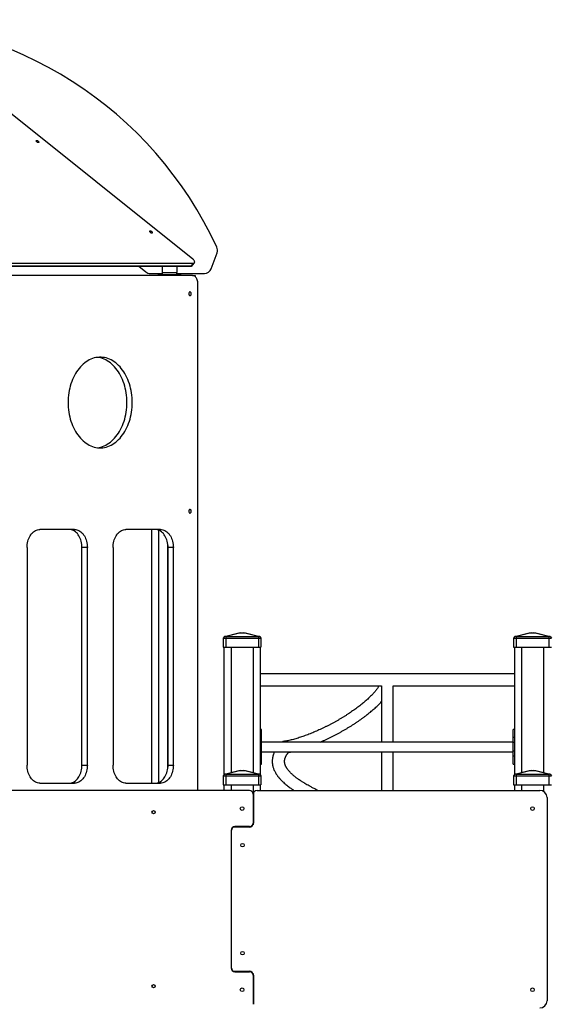
# Model space of a CAD drawing. Units: millimetres. Extents: x -7871 to 14273, y -1496 to 23123.
# Drawn here: x 5710 to 7172, y 20111 to 22827 of the extents above; entities that cross this region are included whole.
import ezdxf

# ---------------------------------------------------------------- set-up
doc = ezdxf.new("R2010")
doc.units = ezdxf.units.MM

msp = doc.modelspace()

# ---------------------------------------------------------------- linework, layer by layer
at = {"color": 7, "linetype": 'Continuous', "lineweight": 25}
for p, q in [((6186.9, 22166.3), (5651.1, 22594.7)), ((6237.5, 22139.9), (6253.6, 22184.1)), ((5644.8, 22146.8), (6180.6, 22146.8)), ((5647.1, 22148.1), (6183, 22148.1)), ((5652.4, 22154.7), (6188.3, 22154.7)), ((6038.4, 22146.8), (6057.2, 22131.3)), ((6102.7, 22146.8), (6102.7, 22129.8)), ((6142.7, 22146.8), (6142.7, 22129.8)), ((6183, 22148.1), (6188.3, 22154.7)), ((6186.1, 22149.3), (6191.4, 22155.9)), ((6186.3, 22120.8), (5677.1, 22120.8)), ((6069.9, 22126.8), (6102.7, 22126.8)), ((6092.7, 22123.8), (6152.7, 22123.8)), ((6092.7, 22120.8), (6092.7, 22123.8)), ((6102.7, 22129.8), (6142.7, 22129.8)), ((6102.7, 22129.8), (6102.7, 22123.8)), ((6142.7, 22123.8), (6142.7, 22129.8)), ((6142.7, 22126.8), (6218.7, 22126.8)), ((6152.7, 22123.8), (6152.7, 22120.8)), ((6186.3, 22120.8), (6193.7, 22120.8)), ((6193.7, 22120.8), (6193.7, 22117.8)), ((6200.4, 20700.8), (6200.4, 22100.8)), ((5861, 21420.8), (5765.5, 21420.8)), ((6097.9, 21420.8), (6002.4, 21420.8)), ((6072.7, 21420.8), (6072.7, 20720.8)), ((6118.1, 21376.7), (6118.1, 20764.8)), ((5730.2, 21370.8), (5730.2, 20770.8)), ((5896.3, 21370.8), (5881.5, 21370.8)), ((5881.5, 20770.8), (5881.5, 21370.8)), ((5896.3, 20770.8), (5896.3, 21370.8)), ((5967.1, 21370.8), (5967.1, 20770.8)), ((6133.2, 21370.8), (6118.4, 21370.8)), ((6118.4, 20770.8), (6118.4, 21370.8)), ((6133.2, 20770.8), (6133.2, 21370.8)), ((6273.7, 21125.8), (6313.8, 21135.8)), ((6318.7, 21135.8), (6278.6, 21125.8)), ((6313.8, 21135.8), (6318.7, 21135.8)), ((6318.7, 21135.8), (6326.8, 21135.8)), ((6366.9, 21125.8), (6326.8, 21135.8)), ((6326.8, 21135.8), (6331.6, 21135.8)), ((6331.6, 21135.8), (6371.7, 21125.8)), ((7073.7, 21125.8), (7113.8, 21135.8)), ((7118.7, 21135.8), (7078.6, 21125.8)), ((7113.8, 21135.8), (7118.7, 21135.8)), ((7118.7, 21135.8), (7126.8, 21135.8)), ((7166.9, 21125.8), (7126.8, 21135.8)), ((7126.8, 21135.8), (7131.6, 21135.8)), ((7131.6, 21135.8), (7171.7, 21125.8)), ((6273.7, 21125.8), (6270.7, 21120.8)), ((6270.7, 21120.8), (6277.7, 21120.8)), ((6270.7, 21120.8), (6270.7, 21095.8)), ((6273.7, 21125.8), (6273.7, 21125.8)), ((6277.7, 21125.8), (6277.7, 21120.8)), ((6277.7, 21120.8), (6277.7, 21095.8)), ((6277.7, 21120.8), (6367.7, 21120.8)), ((6278.6, 21125.8), (6366.9, 21125.8)), ((6367.7, 21125.8), (6367.7, 21120.8)), ((6367.7, 21120.8), (6367.7, 21095.8)), ((6367.7, 21120.8), (6374.7, 21120.8)), ((6371.7, 21125.8), (6374.7, 21120.8)), ((6371.7, 21125.8), (6371.7, 21125.8)), ((6374.7, 21120.8), (6374.7, 21095.8)), ((7073.7, 21125.8), (7070.7, 21120.8)), ((7070.7, 21120.8), (7077.7, 21120.8)), ((7070.7, 21120.8), (7070.7, 21095.8)), ((7073.7, 21125.8), (7073.7, 21125.8)), ((7077.7, 21125.8), (7077.7, 21120.8)), ((7077.7, 21120.8), (7167.7, 21120.8)), ((7077.7, 21120.8), (7077.7, 21095.8)), ((7078.6, 21125.8), (7166.9, 21125.8)), ((7167.7, 21125.8), (7167.7, 21120.8)), ((7167.7, 21120.8), (7174.7, 21120.8)), ((7167.7, 21120.8), (7167.7, 21095.8)), ((7171.7, 21125.8), (7174.7, 21120.8)), ((7171.7, 21125.8), (7171.7, 21125.8)), ((6270.7, 21095.8), (6277.7, 21095.8)), ((6272.7, 21095.8), (6272.7, 20744.1)), ((6277.7, 21095.8), (6367.7, 21095.8)), ((6367.7, 21095.8), (6374.7, 21095.8)), ((6372.7, 21095.8), (6372.7, 20744.1)), ((7070.7, 21095.8), (7077.7, 21095.8)), ((7072.7, 21095.8), (7072.7, 20744.1)), ((7077.7, 21095.8), (7167.7, 21095.8)), ((7167.7, 21095.8), (7174.7, 21095.8)), ((7072.7, 21022.3), (6372.7, 21022.3)), ((6372.7, 20989.3), (6706.7, 20989.3)), ((6706.7, 20989.3), (6706.7, 20834.3)), ((6738.7, 20834.3), (6738.7, 20989.3)), ((6738.7, 20989.3), (7072.7, 20989.3)), ((6375.7, 20868.8), (6372.7, 20868.8)), ((6375.7, 20846.5), (6375.7, 20868.8)), ((7072.7, 20868.8), (7069.7, 20868.8)), ((7069.7, 20846.5), (7069.7, 20868.8)), ((6372.7, 20846.5), (6375.7, 20846.5)), ((6372.7, 20832.8), (6375.7, 20832.8)), ((6375.7, 20832.8), (6375.7, 20846.5)), ((7069.7, 20834.3), (6375.7, 20834.3)), ((6375.7, 20808.8), (6375.7, 20832.8)), ((7072.7, 20846.5), (7069.7, 20846.5)), ((7069.7, 20832.8), (7069.7, 20846.5)), ((7072.7, 20832.8), (7069.7, 20832.8)), ((7069.7, 20808.8), (7069.7, 20832.8)), ((6372.7, 20808.8), (6375.7, 20808.8)), ((6375.7, 20795), (6375.7, 20808.8)), ((6375.7, 20807.3), (7069.7, 20807.3)), ((6706.7, 20807.3), (6706.7, 20700.8)), ((6738.7, 20700.8), (6738.7, 20807.3)), ((7072.7, 20808.8), (7069.7, 20808.8)), ((7069.7, 20795), (7069.7, 20808.8)), ((6372.7, 20795), (6375.7, 20795)), ((6375.7, 20772.8), (6375.7, 20795)), ((7072.7, 20795), (7069.7, 20795)), ((7069.7, 20772.8), (7069.7, 20795)), ((5881.5, 20770.8), (5896.3, 20770.8)), ((6118.4, 20770.8), (6133.2, 20770.8)), ((6273.7, 20745.8), (6313.8, 20755.8)), ((6318.7, 20755.8), (6278.6, 20745.8)), ((6313.8, 20755.8), (6318.7, 20755.8)), ((6318.7, 20755.8), (6326.8, 20755.8)), ((6366.9, 20745.8), (6326.8, 20755.8)), ((6326.8, 20755.8), (6331.6, 20755.8)), ((6331.6, 20755.8), (6371.7, 20745.8)), ((6372.7, 20772.8), (6375.7, 20772.8)), ((7069.7, 20772.8), (7072.7, 20772.8)), ((7073.7, 20745.8), (7113.8, 20755.8)), ((7118.7, 20755.8), (7078.6, 20745.8)), ((7113.8, 20755.8), (7118.7, 20755.8)), ((7118.7, 20755.8), (7126.8, 20755.8)), ((7166.9, 20745.8), (7126.8, 20755.8)), ((7126.8, 20755.8), (7131.6, 20755.8)), ((7131.6, 20755.8), (7171.7, 20745.8)), ((6273.7, 20745.8), (6270.7, 20740.8)), ((6270.7, 20740.8), (6277.7, 20740.8)), ((6270.7, 20740.8), (6270.7, 20715.8)), ((6273.7, 20745.8), (6273.7, 20745.8)), ((6277.7, 20745.8), (6277.7, 20740.8)), ((6277.7, 20740.8), (6367.7, 20740.8)), ((6277.7, 20740.8), (6277.7, 20715.8)), ((6278.6, 20745.8), (6366.9, 20745.8)), ((6367.7, 20745.8), (6367.7, 20740.8)), ((6367.7, 20740.8), (6367.7, 20715.8)), ((6367.7, 20740.8), (6374.7, 20740.8)), ((6371.7, 20745.8), (6374.7, 20740.8)), ((6371.7, 20745.8), (6371.7, 20745.8)), ((6374.7, 20740.8), (6374.7, 20715.8)), ((7073.7, 20745.8), (7070.7, 20740.8)), ((7070.7, 20740.8), (7070.7, 20715.8)), ((7070.7, 20740.8), (7077.7, 20740.8)), ((7073.7, 20745.8), (7073.7, 20745.8)), ((7077.7, 20745.8), (7077.7, 20740.8)), ((7077.7, 20740.8), (7167.7, 20740.8)), ((7077.7, 20740.8), (7077.7, 20715.8)), ((7078.6, 20745.8), (7166.9, 20745.8)), ((7167.7, 20745.8), (7167.7, 20740.8)), ((7167.7, 20740.8), (7174.7, 20740.8)), ((7167.7, 20740.8), (7167.7, 20715.8)), ((7171.7, 20745.8), (7174.7, 20740.8)), ((7171.7, 20745.8), (7171.7, 20745.8)), ((6342.7, 20700.8), (4202.7, 20700.8)), ((5765.5, 20720.8), (5861, 20720.8)), ((6002.4, 20720.8), (6097.9, 20720.8)), ((6270.7, 20715.8), (6277.7, 20715.8)), ((6272.7, 20715.8), (6272.7, 20700.8)), ((6277.7, 20715.8), (6367.7, 20715.8)), ((6363.7, 20700.8), (7142.7, 20700.8)), ((6367.7, 20715.8), (6374.7, 20715.8)), ((6372.7, 20715.8), (6372.7, 20700.8)), ((7070.7, 20715.8), (7077.7, 20715.8)), ((7072.7, 20715.8), (7072.7, 20700.8)), ((7077.7, 20715.8), (7167.7, 20715.8)), ((7167.7, 20715.8), (7174.7, 20715.8)), ((6352.7, 20690.8), (6352.7, 20610.8)), ((6353.7, 20690.8), (6353.7, 20610.8)), ((7162.7, 20680.8), (7162.7, 20120.8)), ((6292.7, 20590.8), (6292.7, 20210.8)), ((6293.7, 20210.8), (6293.7, 20590.8)), ((6342.7, 20600.8), (6302.7, 20600.8)), ((6342.7, 20599.8), (6302.7, 20599.8)), ((6302.7, 20201.8), (6342.7, 20201.8)), ((6302.7, 20200.8), (6342.7, 20200.8)), ((6352.7, 20190.8), (6352.7, 20110.8)), ((6353.7, 20190.8), (6353.7, 20110.8))]:
    msp.add_line(p, q, dxfattribs=at)
at = {"color": 8, "linetype": 'Continuous', "lineweight": 25}
for p, q in [((6092.7, 21418.9), (6092.7, 20722.7)), ((6292.7, 21095.8), (6292.7, 20750.5)), ((6352.7, 21095.8), (6352.7, 20750.5)), ((7092.7, 21095.8), (7092.7, 20750.5)), ((7152.7, 21095.8), (7152.7, 20750.5)), ((6292.7, 20715.8), (6292.7, 20700.8)), ((6352.7, 20715.8), (6352.7, 20690.8)), ((7092.7, 20715.8), (7092.7, 20700.8)), ((7152.7, 20715.8), (7152.7, 20698.1)), ((6352.7, 20610.8), (6352.7, 20606.2)), ((6352.7, 20195.4), (6352.7, 20190.8))]:
    msp.add_line(p, q, dxfattribs=at)
at = {"color": 7, "linetype": 'Continuous', "lineweight": 25, "flags": 128}
for points in [[(5757.2, 22493.9), (5758.1, 22493.8), (5759.2, 22493.4), (5760.3, 22492.7), (5761.2, 22491.9), (5762, 22491), (5762.5, 22490), (5762.8, 22489.2), (5762.7, 22488.4), (5762.3, 22487.9), (5761.6, 22487.6), (5760.7, 22487.6), (5759.7, 22487.9), (5758.6, 22488.4), (5757.6, 22489.2), (5756.7, 22490), (5756, 22491), (5755.6, 22491.9), (5755.6, 22492.7), (5755.8, 22493.4), (5756.4, 22493.8), (5757.2, 22493.9)], [(6069.6, 22244.2), (6070.6, 22244), (6071.6, 22243.6), (6072.7, 22243), (6073.7, 22242.1), (6074.4, 22241.2), (6075, 22240.3), (6075.2, 22239.4), (6075.1, 22238.6), (6074.7, 22238.1), (6074, 22237.8), (6073.1, 22237.8), (6072.1, 22238.1), (6071, 22238.6), (6070, 22239.4), (6069.1, 22240.3), (6068.4, 22241.2), (6068.1, 22242.1), (6068, 22243), (6068.2, 22243.6), (6068.8, 22244), (6069.6, 22244.2)], [(6188.3, 22154.7), (6189.5, 22154.8), (6190.6, 22155.3), (6191.4, 22155.9), (6191.9, 22156.9), (6192, 22158), (6191.9, 22159.3), (6191.4, 22160.7), (6190.7, 22162.2), (6189.6, 22163.6), (6188.3, 22165), (6186.9, 22166.3)], [(6200.4, 22100.8), (6200.3, 22103.6), (6199.8, 22106.4), (6199.1, 22109.1), (6198.2, 22111.6), (6197, 22113.9), (6195.5, 22115.9), (6193.9, 22117.6), (6192.1, 22119), (6190.2, 22120), (6188.3, 22120.6), (6186.3, 22120.8)], [(6182.7, 22070.8), (6182.6, 22072.1), (6182.2, 22073.4), (6181.6, 22074.4), (6180.8, 22075.2), (6179.9, 22075.7), (6179, 22075.8), (6178, 22075.5), (6177.2, 22074.9), (6176.4, 22073.9), (6175.9, 22072.8), (6175.7, 22071.4), (6175.7, 22070.1), (6175.9, 22068.8), (6176.4, 22067.6), (6177.2, 22066.7), (6178, 22066.1), (6179, 22065.8), (6179.9, 22065.9), (6180.8, 22066.3), (6181.6, 22067.1), (6182.2, 22068.2), (6182.6, 22069.4), (6182.7, 22070.8)], [(6020.1, 21770.8), (6020, 21777.4), (6019.6, 21784.1), (6019, 21790.7), (6018.1, 21797.2), (6017, 21803.7), (6015.6, 21810), (6014, 21816.3), (6012.2, 21822.4), (6010.1, 21828.4), (6007.9, 21834.2), (6005.4, 21839.9), (6002.7, 21845.3), (5999.7, 21850.5), (5996.7, 21855.6), (5993.4, 21860.3), (5989.9, 21864.8), (5986.3, 21869.1), (5982.5, 21873.1), (5978.6, 21876.7), (5974.5, 21880.1), (5970.4, 21883.2), (5966.1, 21885.9), (5961.7, 21888.4), (5957.2, 21890.4), (5952.7, 21892.2), (5948.1, 21893.6), (5943.4, 21894.7), (5938.8, 21895.4), (5934.1, 21895.7), (5929.4, 21895.7), (5924.7, 21895.4), (5920, 21894.7), (5915.3, 21893.6), (5910.7, 21892.2), (5906.2, 21890.4), (5901.7, 21888.4), (5897.3, 21885.9), (5893.1, 21883.2), (5888.9, 21880.1), (5884.8, 21876.7), (5880.9, 21873.1), (5877.1, 21869.1), (5873.5, 21864.8), (5870, 21860.3), (5866.8, 21855.6), (5863.7, 21850.5), (5860.8, 21845.3), (5858, 21839.9), (5855.6, 21834.2), (5853.3, 21828.4), (5851.2, 21822.4), (5849.4, 21816.3), (5847.8, 21810), (5846.4, 21803.7), (5845.3, 21797.2), (5844.4, 21790.7), (5843.8, 21784.1), (5843.4, 21777.4), (5843.3, 21770.8), (5843.4, 21764.1), (5843.8, 21757.5), (5844.4, 21750.9), (5845.3, 21744.3), (5846.4, 21737.9), (5847.8, 21731.5), (5849.4, 21725.2), (5851.2, 21719.1), (5853.3, 21713.1), (5855.6, 21707.3), (5858, 21701.7), (5860.8, 21696.2), (5863.7, 21691), (5866.8, 21686), (5870, 21681.2), (5873.5, 21676.7), (5877.1, 21672.4), (5880.9, 21668.5), (5884.8, 21664.8), (5888.9, 21661.4), (5893.1, 21658.4), (5897.3, 21655.6), (5901.7, 21653.2), (5906.2, 21651.1), (5910.7, 21649.3), (5915.3, 21647.9), (5920, 21646.9), (5924.7, 21646.2), (5929.4, 21645.8), (5934.1, 21645.8), (5938.8, 21646.2), (5943.4, 21646.9), (5948.1, 21647.9), (5952.7, 21649.3), (5957.2, 21651.1), (5961.7, 21653.2), (5966.1, 21655.6), (5970.4, 21658.4), (5974.5, 21661.4), (5978.6, 21664.8), (5982.5, 21668.5), (5986.3, 21672.4), (5989.9, 21676.7), (5993.4, 21681.2), (5996.7, 21686), (5999.7, 21691), (6002.7, 21696.2), (6005.4, 21701.7), (6007.9, 21707.3), (6010.1, 21713.1), (6012.2, 21719.1), (6014, 21725.2), (6015.6, 21731.5), (6017, 21737.9), (6018.1, 21744.3), (6019, 21750.9), (6019.6, 21757.5), (6020, 21764.1), (6020.1, 21770.8)], [(6005.2, 21770.8), (6005.1, 21777.4), (6004.7, 21784.1), (6004.1, 21790.7), (6003.2, 21797.2), (6002.1, 21803.7), (6000.8, 21810), (5999.2, 21816.3), (5997.3, 21822.4), (5995.3, 21828.4), (5993, 21834.2), (5990.5, 21839.9), (5987.8, 21845.3), (5984.9, 21850.5), (5981.8, 21855.6), (5978.5, 21860.3), (5975.1, 21864.8), (5971.4, 21869.1), (5967.7, 21873.1), (5963.7, 21876.7), (5959.7, 21880.1), (5955.5, 21883.2), (5951.2, 21885.9), (5946.8, 21888.4), (5942.4, 21890.4), (5937.8, 21892.2), (5933.2, 21893.6), (5928.6, 21894.7), (5924.3, 21895.3)], [(5924.3, 21646.2), (5928.6, 21646.9), (5933.2, 21647.9), (5937.8, 21649.3), (5942.4, 21651.1), (5946.8, 21653.2), (5951.2, 21655.6), (5955.5, 21658.4), (5959.7, 21661.4), (5963.7, 21664.8), (5967.7, 21668.5), (5971.4, 21672.4), (5975.1, 21676.7), (5978.5, 21681.2), (5981.8, 21686), (5984.9, 21691), (5987.8, 21696.2), (5990.5, 21701.7), (5993, 21707.3), (5995.3, 21713.1), (5997.3, 21719.1), (5999.2, 21725.2), (6000.8, 21731.5), (6002.1, 21737.9), (6003.2, 21744.3), (6004.1, 21750.9), (6004.7, 21757.5), (6005.1, 21764.1), (6005.2, 21770.8)], [(6182.7, 21470.8), (6182.6, 21472.1), (6182.2, 21473.4), (6181.6, 21474.4), (6180.8, 21475.2), (6179.9, 21475.7), (6179, 21475.8), (6178, 21475.5), (6177.2, 21474.9), (6176.4, 21473.9), (6175.9, 21472.8), (6175.7, 21471.4), (6175.7, 21470.1), (6175.9, 21468.8), (6176.4, 21467.6), (6177.2, 21466.7), (6178, 21466.1), (6179, 21465.8), (6179.9, 21465.9), (6180.8, 21466.3), (6181.6, 21467.1), (6182.2, 21468.2), (6182.6, 21469.4), (6182.7, 21470.8)], [(5730.2, 21370.8), (5730.3, 21375.1), (5730.7, 21379.4), (5731.4, 21383.7), (5732.3, 21387.9), (5733.5, 21391.9), (5734.9, 21395.8), (5736.6, 21399.4), (5738.5, 21402.9), (5740.5, 21406.1), (5742.8, 21409.1), (5745.3, 21411.7), (5747.9, 21414.1), (5750.6, 21416.1), (5753.4, 21417.8), (5756.4, 21419.1), (5759.4, 21420), (5762.5, 21420.6), (5765.5, 21420.8)], [(5881.5, 21370.8), (5881.4, 21375.1), (5881, 21379.4), (5880.3, 21383.7), (5879.4, 21387.9), (5878.2, 21391.9), (5876.8, 21395.8), (5875.1, 21399.4), (5873.2, 21402.9), (5871.1, 21406.1), (5868.9, 21409.1), (5866.4, 21411.7), (5863.8, 21414.1), (5861.1, 21416.1), (5858.2, 21417.8), (5855.3, 21419.1), (5852.3, 21420), (5849.2, 21420.6), (5846.1, 21420.8)], [(5861, 21420.8), (5864.1, 21420.6), (5867.1, 21420), (5870.1, 21419.1), (5873.1, 21417.8), (5875.9, 21416.1), (5878.7, 21414.1), (5881.3, 21411.7), (5883.7, 21409.1), (5886, 21406.1), (5888.1, 21402.9), (5890, 21399.4), (5891.6, 21395.8), (5893, 21391.9), (5894.2, 21387.9), (5895.1, 21383.7), (5895.8, 21379.4), (5896.2, 21375.1), (5896.3, 21370.8)], [(5967.1, 21370.8), (5967.2, 21375.1), (5967.6, 21379.4), (5968.3, 21383.7), (5969.2, 21387.9), (5970.4, 21391.9), (5971.8, 21395.8), (5973.5, 21399.4), (5975.3, 21402.9), (5977.4, 21406.1), (5979.7, 21409.1), (5982.1, 21411.7), (5984.7, 21414.1), (5987.5, 21416.1), (5990.3, 21417.8), (5993.3, 21419.1), (5996.3, 21420), (5999.3, 21420.6), (6002.4, 21420.8)], [(6118.4, 21370.8), (6118.2, 21375.1), (6117.8, 21379.4), (6117.2, 21383.7), (6116.2, 21387.9), (6115.1, 21391.9), (6113.6, 21395.8), (6112, 21399.4), (6110.1, 21402.9), (6108, 21406.1), (6105.8, 21409.1), (6103.3, 21411.7), (6100.7, 21414.1), (6098, 21416.1), (6095.1, 21417.8), (6092.2, 21419.1), (6089.2, 21420), (6086.1, 21420.6), (6083, 21420.8)], [(6097.9, 21420.8), (6101, 21420.6), (6104, 21420), (6107, 21419.1), (6110, 21417.8), (6112.8, 21416.1), (6115.6, 21414.1), (6118.2, 21411.7), (6120.6, 21409.1), (6122.9, 21406.1), (6125, 21402.9), (6126.8, 21399.4), (6128.5, 21395.8), (6129.9, 21391.9), (6131.1, 21387.9), (6132, 21383.7), (6132.7, 21379.4), (6133.1, 21375.1), (6133.2, 21370.8)], [(5765.5, 20720.8), (5762.5, 20721), (5759.4, 20721.5), (5756.4, 20722.5), (5753.4, 20723.8), (5750.6, 20725.5), (5747.9, 20727.5), (5745.3, 20729.8), (5742.8, 20732.5), (5740.5, 20735.4), (5738.5, 20738.6), (5736.6, 20742.1), (5734.9, 20745.8), (5733.5, 20749.6), (5732.3, 20753.7), (5731.4, 20757.8), (5730.7, 20762.1), (5730.3, 20766.4), (5730.2, 20770.8)], [(5846.1, 20720.8), (5849.2, 20721), (5852.3, 20721.5), (5855.3, 20722.5), (5858.2, 20723.8), (5861.1, 20725.5), (5863.8, 20727.5), (5866.4, 20729.8), (5868.9, 20732.5), (5871.1, 20735.4), (5873.2, 20738.6), (5875.1, 20742.1), (5876.8, 20745.8), (5878.2, 20749.6), (5879.4, 20753.7), (5880.3, 20757.8), (5881, 20762.1), (5881.4, 20766.4), (5881.5, 20770.8)], [(5896.3, 20770.8), (5896.2, 20766.4), (5895.8, 20762.1), (5895.1, 20757.8), (5894.2, 20753.7), (5893, 20749.6), (5891.6, 20745.8), (5890, 20742.1), (5888.1, 20738.6), (5886, 20735.4), (5883.7, 20732.5), (5881.3, 20729.8), (5878.7, 20727.5), (5875.9, 20725.5), (5873.1, 20723.8), (5870.1, 20722.5), (5867.1, 20721.5), (5864.1, 20721), (5861, 20720.8)], [(6002.4, 20720.8), (5999.3, 20721), (5996.3, 20721.5), (5993.3, 20722.5), (5990.3, 20723.8), (5987.5, 20725.5), (5984.7, 20727.5), (5982.1, 20729.8), (5979.7, 20732.5), (5977.4, 20735.4), (5975.3, 20738.6), (5973.5, 20742.1), (5971.8, 20745.8), (5970.4, 20749.6), (5969.2, 20753.7), (5968.3, 20757.8), (5967.6, 20762.1), (5967.2, 20766.4), (5967.1, 20770.8)], [(6083, 20720.8), (6086.1, 20721), (6089.2, 20721.5), (6092.2, 20722.5), (6095.1, 20723.8), (6098, 20725.5), (6100.7, 20727.5), (6103.3, 20729.8), (6105.8, 20732.5), (6108, 20735.4), (6110.1, 20738.6), (6112, 20742.1), (6113.6, 20745.8), (6115.1, 20749.6), (6116.2, 20753.7), (6117.2, 20757.8), (6117.8, 20762.1), (6118.2, 20766.4), (6118.4, 20770.8)], [(6133.2, 20770.8), (6133.1, 20766.4), (6132.7, 20762.1), (6132, 20757.8), (6131.1, 20753.7), (6129.9, 20749.6), (6128.5, 20745.8), (6126.8, 20742.1), (6125, 20738.6), (6122.9, 20735.4), (6120.6, 20732.5), (6118.2, 20729.8), (6115.6, 20727.5), (6112.8, 20725.5), (6110, 20723.8), (6107, 20722.5), (6104, 20721.5), (6101, 20721), (6097.9, 20720.8)]]:
    msp.add_lwpolyline(points, dxfattribs=at)
at = {"color": 7, "linetype": 'Continuous', "lineweight": 25}
for centre, radius in [((6078.7, 20640.8), 4.5), ((6322.7, 20650.8), 5), ((7122.7, 20650.8), 5), ((6323.7, 20549.8), 5), ((6323.7, 20251.8), 5), ((6078.7, 20160.8), 4.5), ((6322.7, 20150.8), 5), ((7122.7, 20150.8), 5)]:
    msp.add_circle(centre, radius, dxfattribs=at)
for centre, radius, start, end in [((5272.7, 21747.4), 1079.4, 24.7502, 155.2498), ((6234.8, 22190.9), 20, 340, 24.7502), ((6218.7, 22146.8), 20, 270, 340), ((6069.9, 22146.8), 20, 230.4526, 270), ((6440.8, 20821.5), 15.2, 70.2439, 122.5744), ((6438.6, 20827), 8.48, 58.5597, 87.5934), ((6342.7, 20690.8), 10, 0, 90), ((6363.7, 20690.8), 10, 90, 180), ((7142.7, 20680.8), 20, 0, 90), ((6302.7, 20590.8), 10, 90, 180), ((6302.7, 20590.8), 9, 90, 180), ((6342.7, 20610.8), 11, 270, 0), ((6342.7, 20610.8), 10, 270, 0), ((6302.7, 20210.8), 10, 180, 270), ((6302.7, 20210.8), 9, 180, 270), ((6342.7, 20190.8), 11, 0, 90), ((6342.7, 20190.8), 10, 0, 90), ((7142.7, 20120.8), 20, 270, 0)]:
    msp.add_arc(centre, radius, start, end, dxfattribs=at)
at = {"color": 8, "linetype": 'Continuous', "lineweight": 25}
for centre, radius, start, end in [((6180.5, 22149.8), 3.02, 272.0905, 324.2625), ((6183.2, 22151.9), 3.85, 265.8148, 317.6507)]:
    msp.add_arc(centre, radius, start, end, dxfattribs=at)
at = {"color": 7, "linetype": 'Continuous', "lineweight": 25}
for centre, major_axis, start_param, end_param in [((6259.2, 21101.5), (32.8, 18.6), 0.699443, 0.729377), ((6386.3, 21101.5), (32.8, -18.6), 2.412216, 2.44215), ((7059.2, 21101.5), (32.8, 18.6), 0.699443, 0.729377), ((7186.3, 21101.5), (32.8, -18.6), 2.412216, 2.44215), ((6259.2, 20721.5), (32.8, 18.6), 0.699443, 0.729377), ((6386.3, 20721.5), (32.8, -18.6), 2.412216, 2.44215), ((7059.2, 20721.5), (32.8, 18.6), 0.699443, 0.729377), ((7186.3, 20721.5), (32.8, -18.6), 2.412216, 2.44215)]:
    msp.add_ellipse(centre, major_axis=major_axis, ratio=0.476005, start_param=start_param, end_param=end_param, dxfattribs=at)
for points, knots in [([(6180.6, 22146.8), (6181, 22146.8), (6181.9, 22146.9), (6183.2, 22147.2), (6184.4, 22147.8), (6185.4, 22148.5), (6185.9, 22149.1), (6186, 22149.3)], [0, 0, 0, 0, 0.195164, 0.420736, 0.63966, 0.855605, 1, 1, 1, 1]), ([(6277.7, 21125.8), (6277.3, 21125.8), (6276.4, 21125.7), (6275.2, 21125.8), (6274.3, 21125.8), (6273.8, 21125.7), (6273.7, 21125.8), (6273.7, 21125.8)], [0, 0, 0, 0, 0.214272, 0.417291, 0.63192, 0.850036, 1, 1, 1, 1]), ([(6371.7, 21125.8), (6371.7, 21125.8), (6371.6, 21125.7), (6370.9, 21125.8), (6369.9, 21125.8), (6368.8, 21125.7), (6368, 21125.8), (6367.7, 21125.8)], [0, 0, 0, 0, 0.214272, 0.417291, 0.63192, 0.850036, 1, 1, 1, 1]), ([(7077.7, 21125.8), (7077.3, 21125.8), (7076.4, 21125.7), (7075.2, 21125.8), (7074.3, 21125.8), (7073.8, 21125.7), (7073.7, 21125.8), (7073.7, 21125.8)], [0, 0, 0, 0, 0.214272, 0.417291, 0.63192, 0.850036, 1, 1, 1, 1]), ([(7171.7, 21125.8), (7171.7, 21125.8), (7171.6, 21125.7), (7170.9, 21125.8), (7169.9, 21125.8), (7168.8, 21125.7), (7168, 21125.8), (7167.7, 21125.8)], [0, 0, 0, 0, 0.214272, 0.417291, 0.63192, 0.850036, 1, 1, 1, 1]), ([(6700.1, 20989.3), (6699.7, 20988.6), (6698.7, 20986.9), (6696.7, 20984), (6694.4, 20980.7), (6691.8, 20977.3), (6689, 20973.8), (6685.8, 20970.2), (6682.4, 20966.5), (6678.8, 20962.7), (6674.9, 20958.8), (6670.8, 20954.9), (6666.5, 20950.9), (6661.9, 20946.8), (6657.1, 20942.7), (6652.1, 20938.6), (6646.9, 20934.5), (6641.5, 20930.4), (6636, 20926.2), (6630.2, 20922.1), (6624.3, 20918), (6618.3, 20913.9), (6612.1, 20909.8), (6605.8, 20905.8), (6599.3, 20901.8), (6592.8, 20897.9), (6586.1, 20894), (6579.4, 20890.2), (6572.6, 20886.5), (6565.7, 20882.8), (6558.8, 20879.2), (6551.9, 20875.8), (6544.9, 20872.4), (6538, 20869.1), (6531, 20866), (6524, 20862.9), (6517.1, 20860), (6510.2, 20857.2), (6503.3, 20854.5), (6496.5, 20852), (6489.8, 20849.6), (6483.2, 20847.4), (6476.7, 20845.3), (6470.3, 20843.3), (6464, 20841.5), (6457.8, 20839.9), (6451.8, 20838.4), (6446.9, 20837.3), (6444, 20836.7), (6443, 20836.5)], [0, 0, 0, 0, 0.014584, 0.035022, 0.055606, 0.076332, 0.097192, 0.118176, 0.139275, 0.160478, 0.181775, 0.203157, 0.224616, 0.246141, 0.267728, 0.289367, 0.311055, 0.332785, 0.354551, 0.376351, 0.398179, 0.420032, 0.441907, 0.463801, 0.48571, 0.507632, 0.529566, 0.551507, 0.573455, 0.595407, 0.61736, 0.639314, 0.661264, 0.683209, 0.705148, 0.727077, 0.748994, 0.770897, 0.792784, 0.81465, 0.836494, 0.858312, 0.880101, 0.901855, 0.923571, 0.945244, 0.966869, 0.988438, 1, 1, 1, 1]), ([(6538.3, 20834.3), (6540.6, 20835.3), (6545.3, 20837.3), (6552.5, 20840.6), (6559.8, 20844), (6567.1, 20847.6), (6574.4, 20851.2), (6581.6, 20855), (6588.8, 20858.8), (6596, 20862.8), (6603, 20866.8), (6610, 20870.9), (6616.9, 20875), (6623.7, 20879.2), (6630.3, 20883.5), (6636.9, 20887.8), (6643.3, 20892.2), (6649.6, 20896.6), (6655.7, 20901), (6661.7, 20905.5), (6667.5, 20910), (6673.2, 20914.5), (6678.7, 20919), (6683.9, 20923.6), (6689, 20928.1), (6693.9, 20932.6), (6698.6, 20937.2), (6702.9, 20941.5), (6705.5, 20944.3), (6706.7, 20945.6)], [0, 0, 0, 0, 0.034333, 0.0714517, 0.1085561, 0.1456498, 0.1827363, 0.219819, 0.2569013, 0.2939856, 0.331075, 0.3681729, 0.4052829, 0.4424085, 0.4795537, 0.5167226, 0.5539195, 0.5911492, 0.628417, 0.6657288, 0.7030907, 0.7405101, 0.7779948, 0.8155539, 0.8531973, 0.8909364, 0.9287839, 0.9667538, 1, 1, 1, 1]), ([(6412, 20807.3), (6411.9, 20807), (6411.3, 20805.8), (6410.4, 20803.7), (6409.4, 20801.2), (6408.6, 20798.9), (6408, 20796.9), (6407.5, 20795.1), (6407.1, 20793.3), (6406.7, 20791.5), (6406.3, 20789.3), (6406, 20786.9), (6405.8, 20784.5), (6405.7, 20782.5), (6405.7, 20780.6), (6405.7, 20778.8), (6405.8, 20776.9), (6406.1, 20773.9), (6406.6, 20770.4), (6407.6, 20766.1), (6408.8, 20762.1), (6410.3, 20758), (6412.2, 20753.9), (6414.4, 20749.7), (6416.3, 20746.4), (6418.2, 20743.7), (6419.7, 20741.5), (6421.1, 20739.6), (6422.5, 20737.9), (6423.8, 20736.3), (6425.3, 20734.5), (6427.3, 20732.2), (6429.9, 20729.4), (6432.9, 20726.4), (6436.7, 20722.8), (6440.9, 20719.1), (6445.6, 20715.2), (6450.2, 20711.6), (6454.6, 20708.4), (6458.6, 20705.5), (6462.3, 20703), (6464.6, 20701.5), (6465.7, 20700.8), (6465.7, 20700.8)], [0, 0, 0, 0, 0.007403, 0.032747, 0.056104, 0.07561, 0.093404, 0.109358, 0.123466, 0.137589, 0.156739, 0.180202, 0.200182, 0.217771, 0.233405, 0.248268, 0.262637, 0.27934, 0.32393, 0.360167, 0.39207, 0.427665, 0.469569, 0.504425, 0.541474, 0.562832, 0.583445, 0.602017, 0.618547, 0.63307, 0.648923, 0.672174, 0.700347, 0.732725, 0.764387, 0.808107, 0.848549, 0.885931, 0.920244, 0.950851, 0.977343, 0.999731, 1, 1, 1, 1]), ([(6531.1, 20700.8), (6530, 20701.3), (6527.3, 20702.7), (6523.2, 20704.8), (6518.8, 20707), (6513.7, 20709.8), (6507.8, 20713), (6501.5, 20716.5), (6496.2, 20719.7), (6491.9, 20722.4), (6488.5, 20724.5), (6485.8, 20726.2), (6483.9, 20727.4), (6482.7, 20728.2), (6481.8, 20728.8), (6480.7, 20729.6), (6479.1, 20730.7), (6477, 20732.2), (6474.5, 20734), (6472, 20735.9), (6469.2, 20738), (6466.2, 20740.4), (6463.2, 20742.9), (6460.6, 20745.3), (6458.2, 20747.5), (6456, 20749.7), (6454, 20751.8), (6452.2, 20753.8), (6450.3, 20756), (6448.7, 20758), (6447.4, 20759.9), (6446.4, 20761.4), (6445.5, 20762.7), (6444.8, 20763.9), (6444.1, 20765.2), (6443.4, 20766.4), (6442.9, 20767.6), (6442.4, 20768.5), (6442.1, 20769.4), (6441.8, 20770.1), (6441.5, 20770.8), (6441.3, 20771.4), (6441.1, 20772.1), (6440.8, 20773.1), (6440.5, 20774.2), (6440.3, 20775.3), (6440.1, 20776.2), (6440, 20777), (6439.9, 20777.8), (6439.8, 20778.5), (6439.7, 20779.3), (6439.7, 20780.3), (6439.7, 20781.2), (6439.7, 20782.2), (6439.8, 20783), (6439.9, 20783.9), (6440, 20784.9), (6440.2, 20786.1), (6440.6, 20787.6), (6440.9, 20789), (6441.3, 20790.2), (6441.6, 20791), (6441.9, 20791.7), (6442.2, 20792.5), (6442.6, 20793.4), (6443.1, 20794.4), (6443.6, 20795.5), (6444.2, 20796.5), (6444.7, 20797.4), (6445.1, 20798.2), (6445.6, 20799), (6446.2, 20800), (6447.1, 20801.2), (6448.1, 20802.6), (6449.3, 20804.2), (6450.5, 20805.8), (6451.4, 20806.8), (6451.8, 20807.3)], [0, 0, 0, 0, 0.013719, 0.032337, 0.050407, 0.067934, 0.098642, 0.127499, 0.154515, 0.174961, 0.192314, 0.206584, 0.217787, 0.221812, 0.2262, 0.232859, 0.241834, 0.253121, 0.269859, 0.285805, 0.300866, 0.324588, 0.345794, 0.365845, 0.38531, 0.404197, 0.422461, 0.440927, 0.46014, 0.481936, 0.497909, 0.512858, 0.525743, 0.536793, 0.549438, 0.564856, 0.575236, 0.585473, 0.594452, 0.602176, 0.608645, 0.614668, 0.622556, 0.632452, 0.647941, 0.660393, 0.669873, 0.678909, 0.688281, 0.696304, 0.705798, 0.71679, 0.728482, 0.738096, 0.748536, 0.758885, 0.770421, 0.783777, 0.799905, 0.818809, 0.830811, 0.840003, 0.846836, 0.854631, 0.864063, 0.874923, 0.88672, 0.897316, 0.906538, 0.914384, 0.921051, 0.930092, 0.942827, 0.955435, 0.970341, 0.987554, 1, 1, 1, 1]), ([(6450.1, 20805.3), (6451.1, 20805.5), (6454.1, 20806.1), (6457.1, 20806.8), (6459.2, 20807.3)], [0, 0, 0, 0, 0.339658, 1, 1, 1, 1]), ([(6277.7, 20745.8), (6277.3, 20745.8), (6276.4, 20745.7), (6275.2, 20745.8), (6274.3, 20745.8), (6273.8, 20745.7), (6273.7, 20745.8), (6273.7, 20745.8)], [0, 0, 0, 0, 0.214272, 0.417291, 0.63192, 0.850036, 1, 1, 1, 1]), ([(6371.7, 20745.8), (6371.7, 20745.8), (6371.6, 20745.7), (6370.9, 20745.8), (6369.9, 20745.8), (6368.8, 20745.7), (6368, 20745.8), (6367.7, 20745.8)], [0, 0, 0, 0, 0.214272, 0.417291, 0.63192, 0.850036, 1, 1, 1, 1]), ([(7077.7, 20745.8), (7077.3, 20745.8), (7076.4, 20745.7), (7075.2, 20745.8), (7074.3, 20745.8), (7073.8, 20745.7), (7073.7, 20745.8), (7073.7, 20745.8)], [0, 0, 0, 0, 0.214272, 0.417291, 0.63192, 0.850036, 1, 1, 1, 1]), ([(7171.7, 20745.8), (7171.7, 20745.8), (7171.6, 20745.7), (7170.9, 20745.8), (7169.9, 20745.8), (7168.8, 20745.7), (7168, 20745.8), (7167.7, 20745.8)], [0, 0, 0, 0, 0.214272, 0.417291, 0.63192, 0.850036, 1, 1, 1, 1])]:
    msp.add_open_spline(points, degree=3, knots=knots, dxfattribs=at)

doc.saveas('drawing.dxf')
